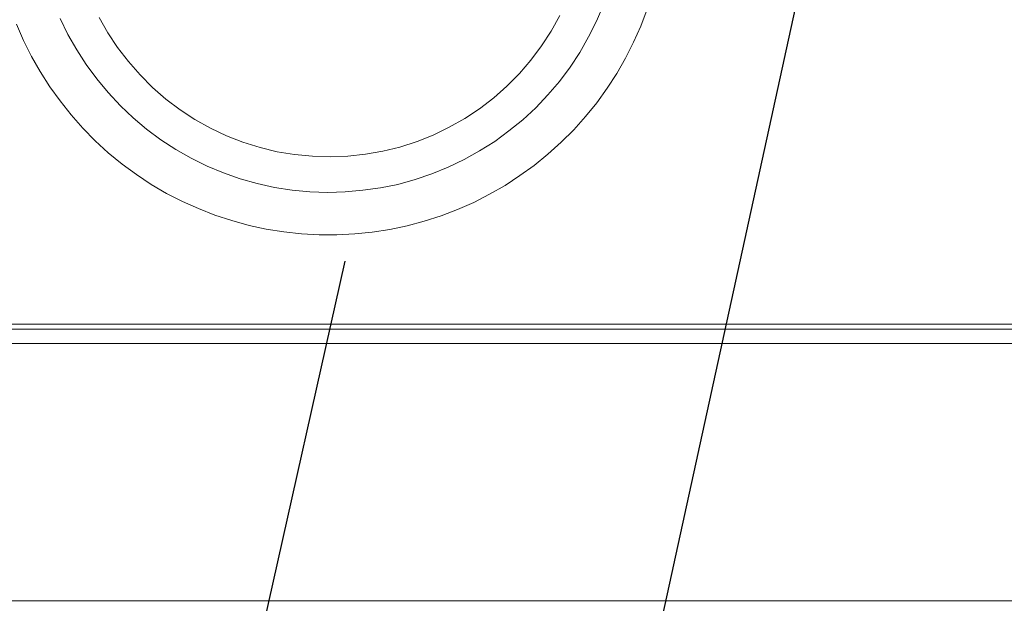
# Model space of a CAD drawing. Extents: x 25 to 583, y 4 to 407.
# Drawn here: x 55 to 68, y 180 to 188 of the extents above; entities that cross this region are included whole.
import ezdxf

# ---------------------------------------------------------------- set-up
doc = ezdxf.new("R2010")
doc.units = 0
doc.layers.add('layer 1', color=7, linetype='Continuous')

msp = doc.modelspace()

# ---------------------------------------------------------------- linework, layer by layer
for p, q in [((66.872, 194.29), (60.222, 163.845)), ((59.194, 184.609), (54.655, 164.335))]:
    msp.add_line(p, q)
at = {"layer": 'layer 1', "color": 0, "lineweight": 9}
for points in [[(62.74, 187.99), (62.74, 187.99), (62.838, 188.22), (62.838, 188.22)], [(63.364, 187.92), (63.364, 187.92), (63.452, 188.156), (63.452, 188.156)], [(55.183, 188.029), (55.183, 188.029), (55.292, 187.803), (55.292, 187.803)], [(55.73, 188.043), (55.73, 188.043), (55.853, 187.825), (55.853, 187.825)], [(62.101, 187.849), (62.101, 187.849), (62.221, 188.068), (62.221, 188.068)], [(62.627, 187.768), (62.627, 187.768), (62.74, 187.99), (62.74, 187.99)], [(54.566, 187.948), (54.566, 187.948), (54.664, 187.719), (54.664, 187.719)], [(55.853, 187.825), (55.853, 187.825), (55.991, 187.617), (55.991, 187.617)], [(61.963, 187.641), (61.963, 187.641), (62.101, 187.849), (62.101, 187.849)], [(63.262, 187.694), (63.262, 187.694), (63.364, 187.92), (63.364, 187.92)], [(54.664, 187.719), (54.664, 187.719), (54.777, 187.493), (54.777, 187.493)], [(55.292, 187.803), (55.292, 187.803), (55.416, 187.585), (55.416, 187.585)], [(62.503, 187.549), (62.503, 187.549), (62.627, 187.768), (62.627, 187.768)], [(63.149, 187.468), (63.149, 187.468), (63.262, 187.694), (63.262, 187.694)], [(55.416, 187.585), (55.416, 187.585), (55.55, 187.377), (55.55, 187.377)], [(55.991, 187.617), (55.991, 187.617), (56.143, 187.419), (56.143, 187.419)], [(61.815, 187.44), (61.815, 187.44), (61.963, 187.641), (61.963, 187.641)], [(62.366, 187.341), (62.366, 187.341), (62.503, 187.549), (62.503, 187.549)], [(54.777, 187.493), (54.777, 187.493), (54.901, 187.278), (54.901, 187.278)], [(56.143, 187.419), (56.143, 187.419), (56.308, 187.232), (56.308, 187.232)], [(61.653, 187.25), (61.653, 187.25), (61.815, 187.44), (61.815, 187.44)], [(63.025, 187.253), (63.025, 187.253), (63.149, 187.468), (63.149, 187.468)], [(54.901, 187.278), (54.901, 187.278), (55.035, 187.066), (55.035, 187.066)], [(55.55, 187.377), (55.55, 187.377), (55.698, 187.176), (55.698, 187.176)], [(62.217, 187.14), (62.217, 187.14), (62.366, 187.341), (62.366, 187.341)], [(55.698, 187.176), (55.698, 187.176), (55.857, 186.982), (55.857, 186.982)], [(56.308, 187.232), (56.308, 187.232), (56.485, 187.056), (56.485, 187.056)], [(61.477, 187.073), (61.477, 187.073), (61.653, 187.25), (61.653, 187.25)], [(62.055, 186.95), (62.055, 186.95), (62.217, 187.14), (62.217, 187.14)], [(62.891, 187.045), (62.891, 187.045), (63.025, 187.253), (63.025, 187.253)], [(55.035, 187.066), (55.035, 187.066), (55.18, 186.865), (55.18, 186.865)], [(56.485, 187.056), (56.485, 187.056), (56.672, 186.89), (56.672, 186.89)], [(61.29, 186.907), (61.29, 186.907), (61.477, 187.073), (61.477, 187.073)], [(62.743, 186.84), (62.743, 186.84), (62.891, 187.045), (62.891, 187.045)], [(55.18, 186.865), (55.18, 186.865), (55.335, 186.668), (55.335, 186.668)], [(55.857, 186.982), (55.857, 186.982), (56.03, 186.798), (56.03, 186.798)], [(56.672, 186.89), (56.672, 186.89), (56.873, 186.738), (56.873, 186.738)], [(61.092, 186.756), (61.092, 186.756), (61.29, 186.907), (61.29, 186.907)], [(61.882, 186.77), (61.882, 186.77), (62.055, 186.95), (62.055, 186.95)], [(56.03, 186.798), (56.03, 186.798), (56.21, 186.629), (56.21, 186.629)], [(56.873, 186.738), (56.873, 186.738), (57.081, 186.604), (57.081, 186.604)], [(60.884, 186.618), (60.884, 186.618), (61.092, 186.756), (61.092, 186.756)], [(61.699, 186.601), (61.699, 186.601), (61.882, 186.77), (61.882, 186.77)], [(62.584, 186.646), (62.584, 186.646), (62.743, 186.84), (62.743, 186.84)], [(55.335, 186.668), (55.335, 186.668), (55.501, 186.481), (55.501, 186.481)], [(56.21, 186.629), (56.21, 186.629), (56.4, 186.466), (56.4, 186.466)], [(57.081, 186.604), (57.081, 186.604), (57.3, 186.481), (57.3, 186.481)], [(60.665, 186.495), (60.665, 186.495), (60.884, 186.618), (60.884, 186.618)], [(61.505, 186.442), (61.505, 186.442), (61.699, 186.601), (61.699, 186.601)], [(62.419, 186.459), (62.419, 186.459), (62.584, 186.646), (62.584, 186.646)], [(55.501, 186.481), (55.501, 186.481), (55.677, 186.304), (55.677, 186.304)], [(56.4, 186.466), (56.4, 186.466), (56.601, 186.318), (56.601, 186.318)], [(57.3, 186.481), (57.3, 186.481), (57.526, 186.375), (57.526, 186.375)], [(60.439, 186.385), (60.439, 186.385), (60.665, 186.495), (60.665, 186.495)], [(61.304, 186.294), (61.304, 186.294), (61.505, 186.442), (61.505, 186.442)], [(62.242, 186.283), (62.242, 186.283), (62.419, 186.459), (62.419, 186.459)], [(55.677, 186.304), (55.677, 186.304), (55.86, 186.135), (55.86, 186.135)], [(56.601, 186.318), (56.601, 186.318), (56.813, 186.181), (56.813, 186.181)], [(57.526, 186.375), (57.526, 186.375), (57.758, 186.283), (57.758, 186.283)], [(60.21, 186.294), (60.21, 186.294), (60.439, 186.385), (60.439, 186.385)], [(56.813, 186.181), (56.813, 186.181), (57.028, 186.057), (57.028, 186.057)], [(57.758, 186.283), (57.758, 186.283), (57.998, 186.209), (57.998, 186.209)], [(57.998, 186.209), (57.998, 186.209), (58.238, 186.149), (58.238, 186.149)], [(59.727, 186.156), (59.727, 186.156), (59.97, 186.216), (59.97, 186.216)], [(59.97, 186.216), (59.97, 186.216), (60.21, 186.294), (60.21, 186.294)], [(60.873, 186.04), (60.873, 186.04), (61.092, 186.16), (61.092, 186.16)], [(61.092, 186.16), (61.092, 186.16), (61.304, 186.294), (61.304, 186.294)], [(62.055, 186.117), (62.055, 186.117), (62.242, 186.283), (62.242, 186.283)], [(55.86, 186.135), (55.86, 186.135), (56.054, 185.976), (56.054, 185.976)], [(57.028, 186.057), (57.028, 186.057), (57.254, 185.948), (57.254, 185.948)], [(58.238, 186.149), (58.238, 186.149), (58.485, 186.11), (58.485, 186.11)], [(58.485, 186.11), (58.485, 186.11), (58.736, 186.085), (58.736, 186.085)], [(58.736, 186.085), (58.736, 186.085), (58.986, 186.078), (58.986, 186.078)], [(58.986, 186.078), (58.986, 186.078), (59.233, 186.085), (59.233, 186.085)], [(59.233, 186.085), (59.233, 186.085), (59.483, 186.114), (59.483, 186.114)], [(59.483, 186.114), (59.483, 186.114), (59.727, 186.156), (59.727, 186.156)], [(60.648, 185.93), (60.648, 185.93), (60.873, 186.04), (60.873, 186.04)], [(61.861, 185.958), (61.861, 185.958), (62.055, 186.117), (62.055, 186.117)], [(56.054, 185.976), (56.054, 185.976), (56.256, 185.828), (56.256, 185.828)], [(57.254, 185.948), (57.254, 185.948), (57.483, 185.853), (57.483, 185.853)], [(60.418, 185.839), (60.418, 185.839), (60.648, 185.93), (60.648, 185.93)], [(61.66, 185.814), (61.66, 185.814), (61.861, 185.958), (61.861, 185.958)], [(56.256, 185.828), (56.256, 185.828), (56.464, 185.69), (56.464, 185.69)], [(57.483, 185.853), (57.483, 185.853), (57.72, 185.768), (57.72, 185.768)], [(57.72, 185.768), (57.72, 185.768), (57.959, 185.701), (57.959, 185.701)], [(59.939, 185.69), (59.939, 185.69), (60.182, 185.757), (60.182, 185.757)], [(60.182, 185.757), (60.182, 185.757), (60.418, 185.839), (60.418, 185.839)], [(61.452, 185.676), (61.452, 185.676), (61.66, 185.814), (61.66, 185.814)], [(56.464, 185.69), (56.464, 185.69), (56.682, 185.563), (56.682, 185.563)], [(57.959, 185.701), (57.959, 185.701), (58.203, 185.648), (58.203, 185.648)], [(58.203, 185.648), (58.203, 185.648), (58.45, 185.609), (58.45, 185.609)], [(58.45, 185.609), (58.45, 185.609), (58.7, 185.585), (58.7, 185.585)], [(59.198, 185.585), (59.198, 185.585), (59.448, 185.606), (59.448, 185.606)], [(59.448, 185.606), (59.448, 185.606), (59.695, 185.641), (59.695, 185.641)], [(59.695, 185.641), (59.695, 185.641), (59.939, 185.69), (59.939, 185.69)], [(61.233, 185.553), (61.233, 185.553), (61.452, 185.676), (61.452, 185.676)], [(56.682, 185.563), (56.682, 185.563), (56.905, 185.45), (56.905, 185.45)], [(58.7, 185.585), (58.7, 185.585), (58.951, 185.577), (58.951, 185.577)], [(58.951, 185.577), (58.951, 185.577), (59.198, 185.585), (59.198, 185.585)], [(61.011, 185.436), (61.011, 185.436), (61.233, 185.553), (61.233, 185.553)], [(56.905, 185.45), (56.905, 185.45), (57.13, 185.348), (57.13, 185.348)], [(57.13, 185.348), (57.13, 185.348), (57.363, 185.256), (57.363, 185.256)], [(60.549, 185.246), (60.549, 185.246), (60.782, 185.338), (60.782, 185.338)], [(60.782, 185.338), (60.782, 185.338), (61.011, 185.436), (61.011, 185.436)], [(57.363, 185.256), (57.363, 185.256), (57.6, 185.179), (57.6, 185.179)], [(60.312, 185.172), (60.312, 185.172), (60.549, 185.246), (60.549, 185.246)], [(57.6, 185.179), (57.6, 185.179), (57.843, 185.112), (57.843, 185.112)], [(57.843, 185.112), (57.843, 185.112), (58.086, 185.059), (58.086, 185.059)], [(58.086, 185.059), (58.086, 185.059), (58.333, 185.02), (58.333, 185.02)], [(59.579, 185.017), (59.579, 185.017), (59.826, 185.055), (59.826, 185.055)], [(59.826, 185.055), (59.826, 185.055), (60.069, 185.105), (60.069, 185.105)], [(60.069, 185.105), (60.069, 185.105), (60.312, 185.172), (60.312, 185.172)], [(58.333, 185.02), (58.333, 185.02), (58.58, 184.992), (58.58, 184.992)], [(58.58, 184.992), (58.58, 184.992), (58.831, 184.978), (58.831, 184.978)], [(58.831, 184.978), (58.831, 184.978), (59.081, 184.978), (59.081, 184.978)], [(59.081, 184.978), (59.081, 184.978), (59.332, 184.992), (59.332, 184.992)], [(59.332, 184.992), (59.332, 184.992), (59.579, 185.017), (59.579, 185.017)]]:
    msp.add_open_spline(points, degree=3, dxfattribs=at)
at = {"layer": 'layer 1', "color": 0, "lineweight": 13}
for points in [[(102, 183.719), (102, 183.719), (53.839, 183.719), (53.839, 183.719)], [(53.839, 183.649), (53.839, 183.649), (102, 183.649), (102, 183.649)], [(53.839, 183.448), (53.839, 183.448), (102, 183.448), (102, 183.448)], [(53.839, 179.821), (53.839, 179.821), (102, 179.821), (102, 179.821)]]:
    msp.add_open_spline(points, degree=3, dxfattribs=at)

doc.saveas('drawing.dxf')
